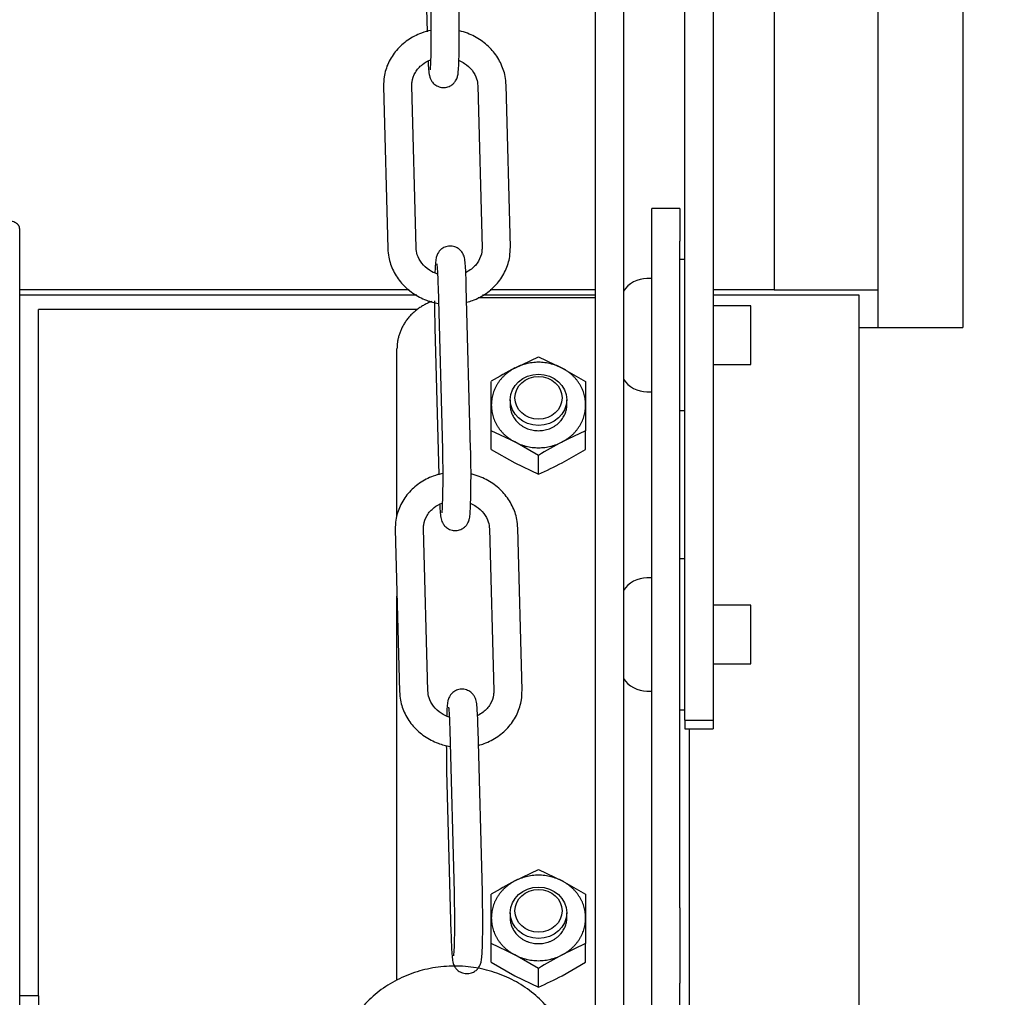
# Model space of a CAD drawing. Units: millimetres. Extents: x 1757 to 7507, y 322 to 4435.
# Drawn here: x 2693 to 2797, y 3713 to 3817 of the extents above; entities that cross this region are included whole.
import ezdxf

# ---------------------------------------------------------------- set-up
doc = ezdxf.new("R2010")
doc.units = ezdxf.units.MM
doc.layers.add('FAKRO LOFT LADDERS', color=7, linetype='Continuous')
doc.layers.add('FAKRO TEXT', color=80, linetype='Continuous', lineweight=9)
doc.styles.get("Standard").update_dxf_attribs({"font": 'ARIAL.TTF'})
doc.dimstyles.new('FAKRO', dxfattribs={"dimscale": 5, "dimtxt": 4, "dimasz": 1.5, "dimexe": 2, "dimexo": 15, "dimgap": 0.5, "dimtad": 1, "dimdec": 0, "dimrnd": 0.1, "dimzin": 1, "dimdsep": 46, "dimtxsty": 'Standard', "dimblk": 'OBLIQUE', "dimcen": 30, "dimclrd": 3, "dimclre": 3, "dimclrt": 3, "dimadec": 0, "dimazin": 0, "dimtfac": 1, "dimtdec": 0, "dimtix": 1, "dimtmove": 2, "dimatfit": 3, "dimldrblk": 'OBLIQUE', "dimfxl": 0, "dimtolj": 1, "dimarcsym": 0})

# ---------------------------------------------------------------- blocks, each defined once
blk = doc.blocks.new('A$C3C0B3BE3')
at = {"layer": 'FAKRO LOFT LADDERS'}
for p, q in [((561.3, 2828.19), (561.3, 2717.19)), ((572.3, 2713.19), (572.3, 2828.19)), ((581.3, 2828.19), (581.3, 2713.19)), ((542.3, 2798.74), (542.3, 2445.98)), ((545.3, 2798.74), (545.3, 2445.98)), ((554.8, 2797.37), (554.8, 2671.55)), ((551.8, 2671.55), (551.8, 2795.8)), ((524.08, 2760.11), (524.49, 2744.54)), ((523.32, 2721.65), (522.87, 2738.81)), ((529.86, 2738.81), (530.32, 2721.64)), ((533.32, 2721.72), (532.86, 2738.89)), ((519.87, 2738.73), (520.33, 2721.57)), ((548.3, 2722.34), (548.3, 2725.8)), ((551.3, 2725.8), (548.3, 2725.8)), ((551.3, 2725.8), (551.3, 2722.34)), ((481.3, 2723.7), (481.3, 1828.17)), ((548.3, 2651.65), (548.3, 2722.34)), ((551.3, 2651.65), (551.3, 2722.34)), ((551.8, 2720.38), (551.3, 2720.38)), ((548.3, 2718.38), (547.8, 2718.38)), ((522.58, 2717.19), (481.3, 2717.19)), ((525.65, 2717.43), (526.11, 2700.26)), ((529.11, 2700.34), (528.65, 2717.51)), ((542.3, 2717.19), (531.17, 2717.19)), ((545.41, 2717.19), (545.3, 2717.19)), ((561.3, 2717.19), (554.8, 2717.19)), ((561.3, 2717.19), (572.3, 2717.19)), ((523.4, 2716.62), (481.3, 2716.62)), ((529.9, 2716.37), (542.3, 2716.37)), ((542.3, 2716.62), (530.38, 2716.62)), ((570.3, 2716.62), (554.8, 2716.62)), ((570.3, 1667.11), (570.3, 2716.62)), ((523.45, 2715.1), (483.3, 2715.1)), ((483.3, 2642.35), (483.3, 2715.1)), ((558.8, 2715.48), (554.8, 2715.48)), ((558.8, 2709.28), (558.8, 2715.48)), ((525.32, 2713.14), (525.73, 2697.57)), ((570.3, 2713.19), (572.3, 2713.19)), ((572.3, 2713.19), (581.3, 2713.19)), ((521.3, 2693.17), (521.3, 2710.93)), ((533.8, 2708.89), (536.3, 2710.09)), ((536.3, 2710.09), (538.8, 2708.89)), ((538.8, 2708.89), (541.3, 2707.48)), ((554.8, 2709.28), (558.8, 2709.28)), ((531.3, 2704.97), (531.3, 2707.48)), ((541.3, 2707.48), (541.3, 2704.97)), ((533.3, 2705.52), (533.3, 2704.97)), ((539.3, 2704.97), (539.3, 2705.52)), ((547.8, 2706.38), (548.3, 2706.38)), ((531.3, 2702.24), (531.3, 2704.97)), ((541.3, 2704.97), (541.3, 2702.24)), ((551.3, 2704.38), (551.8, 2704.38)), ((531.3, 2700.26), (531.3, 2702.24)), ((533.8, 2701.05), (531.3, 2702.24)), ((541.3, 2702.24), (538.8, 2701.05)), ((541.3, 2700.26), (541.3, 2702.24)), ((531.3, 2700.26), (533.8, 2698.85)), ((536.3, 2699.63), (533.8, 2701.05)), ((538.8, 2698.85), (541.3, 2700.26)), ((536.3, 2697.65), (536.3, 2699.63)), ((533.8, 2698.85), (536.3, 2697.65)), ((524.57, 2674.68), (524.11, 2691.84)), ((531.11, 2691.83), (531.56, 2674.67)), ((534.56, 2674.75), (534.1, 2691.91)), ((521.11, 2691.76), (521.57, 2674.6)), ((551.8, 2688.65), (551.3, 2688.65)), ((548.3, 2686.65), (547.8, 2686.65)), ((521.3, 2643.97), (521.3, 2684.71)), ((558.8, 2683.75), (554.8, 2683.75)), ((558.8, 2677.55), (558.8, 2683.75)), ((554.8, 2677.55), (558.8, 2677.55)), ((547.8, 2674.65), (548.3, 2674.65)), ((551.3, 2672.65), (551.8, 2672.65)), ((551.8, 2671.55), (551.8, 2670.65)), ((551.8, 2671.55), (554.8, 2671.55)), ((554.8, 2671.55), (554.8, 2670.65)), ((526.9, 2670.45), (527.35, 2653.29)), ((530.35, 2653.37), (529.9, 2670.53)), ((551.8, 2670.65), (554.8, 2670.65)), ((552.3, 2163.11), (552.3, 2670.65)), ((526.56, 2666.16), (527.02, 2649)), ((533.8, 2654.52), (536.3, 2655.72)), ((536.3, 2655.72), (538.8, 2654.52)), ((538.8, 2654.52), (541.3, 2653.1)), ((531.3, 2650.59), (531.3, 2653.1)), ((541.3, 2653.1), (541.3, 2650.59)), ((533.3, 2651.14), (533.3, 2650.59)), ((539.3, 2650.59), (539.3, 2651.14)), ((548.3, 2643.67), (548.3, 2651.65)), ((551.3, 2651.65), (551.3, 2643.67)), ((531.3, 2647.87), (531.3, 2650.59)), ((541.3, 2650.59), (541.3, 2647.87)), ((531.3, 2645.89), (531.3, 2647.87)), ((533.8, 2646.67), (531.3, 2647.87)), ((541.3, 2647.87), (538.8, 2646.67)), ((541.3, 2645.89), (541.3, 2647.87)), ((536.3, 2645.25), (533.8, 2646.67)), ((531.3, 2645.89), (533.8, 2644.47)), ((536.3, 2643.27), (536.3, 2645.25)), ((538.8, 2644.47), (541.3, 2645.89)), ((533.8, 2644.47), (536.3, 2643.27)), ((548.3, 2636.07), (548.3, 2643.67)), ((551.3, 2636.07), (551.3, 2643.67)), ((483.3, 2642.35), (481.3, 2642.35)), ((483.3, 2642.35), (483.3, 2636.58))]:
    blk.add_line(p, q, dxfattribs=at)
for centre, radius, start, end in [((547.8, 2715.38), 3, 90, 146.5498), ((555.29, 2668.07), 46.14, 117.7618, 121.331), ((547.8, 2709.38), 3, 213.5573, 270), ((560.29, 2660.22), 46.14, 117.7618, 121.331), ((519.64, 2735.6), 41.45, 293.7088, 297.5426), ((547.8, 2683.65), 3, 90, 146.4427), ((547.8, 2677.65), 3, 213.5573, 270), ((555.29, 2613.69), 46.14, 117.7618, 121.331), ((560.29, 2605.84), 46.14, 117.7618, 121.331), ((519.64, 2681.22), 41.45, 293.7088, 297.5426)]:
    blk.add_arc(centre, radius, start, end, dxfattribs=at)
for centre, major_axis in [((536.3, 2705.52), (3, 0)), ((536.3, 2705.73), (2.5, 0)), ((536.3, 2651.14), (3, 0)), ((536.3, 2651.35), (2.5, 0))]:
    blk.add_ellipse(centre, major_axis=major_axis, ratio=0.906308, dxfattribs=at)
for points, knots in [([(524.59, 2741.37), (524.6, 2741.3), (524.62, 2740.9), (524.65, 2740.43), (524.7, 2740.05), (524.75, 2739.8), (524.87, 2739.48), (525.06, 2739.16), (525.41, 2738.85), (525.89, 2738.64), (526.44, 2738.61), (526.92, 2738.77), (527.28, 2739.03), (527.51, 2739.31), (527.64, 2739.56), (527.71, 2739.77), (527.76, 2739.98), (527.8, 2740.29), (527.84, 2740.85), (527.88, 2741.88), (527.9, 2743.16), (527.91, 2744.6), (527.89, 2746.07), (527.88, 2746.88), (527.87, 2747.32)], [0.1032902, 0.1032902, 0.1032902, 0.1032902, 0.1179554, 0.1971003, 0.2394052, 0.2717759, 0.289529, 0.310355, 0.3353684, 0.3634295, 0.3926677, 0.4204813, 0.4429719, 0.462326, 0.479098, 0.4939206, 0.5111952, 0.5436888, 0.6234413, 0.6982852, 0.7770143, 0.8546091, 0.9319147, 1, 1, 1, 1]), ([(524.87, 2747.24), (524.87, 2746.99), (524.89, 2746.36), (524.9, 2745.12), (524.91, 2743.7), (524.89, 2742.39), (524.86, 2741.36), (524.83, 2740.75), (524.81, 2740.53), (524.8, 2740.51), (524.8, 2740.51)], [0, 0, 0, 0, 0.0409193, 0.1193268, 0.1980762, 0.2767376, 0.3548854, 0.4230694, 0.4688716, 0.4813685, 0.4813685, 0.4813685, 0.4813685]), ([(524.89, 2744.69), (524.55, 2744.62), (523.68, 2744.37), (522.4, 2743.7), (521.19, 2742.61), (520.33, 2741.28), (519.91, 2739.91), (519.88, 2739.11), (519.87, 2738.73)], [0.5662933, 0.5662933, 0.5662933, 0.5662933, 0.6178508, 0.7006031, 0.7831591, 0.8651809, 0.9464309, 1, 1, 1, 1]), ([(532.86, 2738.89), (532.84, 2739.23), (532.78, 2739.99), (532.32, 2741.3), (531.45, 2742.6), (530.25, 2743.67), (529.02, 2744.32), (528.21, 2744.57), (527.92, 2744.64)], [0, 0, 0, 0, 0.0487707, 0.1287615, 0.2089345, 0.2896032, 0.370913, 0.415423, 0.415423, 0.415423, 0.415423]), ([(522.87, 2738.81), (522.87, 2738.97), (522.89, 2739.43), (523.18, 2740.26), (523.89, 2741.06), (524.54, 2741.43), (524.85, 2741.56)], [0, 0, 0, 0, 0.0477306, 0.1628639, 0.2768113, 0.3699964, 0.3699964, 0.3699964, 0.3699964]), ([(527.88, 2741.49), (528.08, 2741.41), (528.61, 2741.12), (529.31, 2740.48), (529.77, 2739.61), (529.84, 2739.08), (529.86, 2738.81)], [0.6475625, 0.6475625, 0.6475625, 0.6475625, 0.7056591, 0.8110779, 0.9177376, 1, 1, 1, 1]), ([(520.33, 2721.57), (520.35, 2721.23), (520.41, 2720.47), (520.86, 2719.15), (521.74, 2717.85), (522.94, 2716.78), (524.3, 2716.07), (525.26, 2715.81), (525.69, 2715.73)], [0, 0, 0, 0, 0.0487707, 0.1287615, 0.2089345, 0.2896032, 0.370913, 0.4367146, 0.4367146, 0.4367146, 0.4367146]), ([(525.59, 2718.85), (525.29, 2718.95), (524.65, 2719.27), (523.88, 2719.97), (523.42, 2720.84), (523.35, 2721.38), (523.32, 2721.65)], [0.6200177, 0.6200177, 0.6200177, 0.6200177, 0.7056591, 0.8110779, 0.9177376, 1, 1, 1, 1]), ([(528.65, 2717.51), (528.65, 2717.76), (528.63, 2718.37), (528.59, 2719.34), (528.54, 2720.02), (528.49, 2720.41), (528.44, 2720.66), (528.32, 2720.97), (528.12, 2721.3), (527.78, 2721.61), (527.29, 2721.82), (526.75, 2721.84), (526.26, 2721.69), (525.91, 2721.43), (525.68, 2721.15), (525.55, 2720.89), (525.48, 2720.68), (525.43, 2720.48), (525.39, 2720.16), (525.35, 2719.7), (525.33, 2719.21), (525.32, 2719.03)], [0, 0, 0, 0, 0.040229, 0.1179554, 0.1971003, 0.2394052, 0.2717759, 0.289529, 0.310355, 0.3353684, 0.3634295, 0.3926677, 0.4204813, 0.4429719, 0.462326, 0.479098, 0.4939206, 0.5111952, 0.5436888, 0.6234413, 0.6642439, 0.6642439, 0.6642439, 0.6642439]), ([(530.32, 2721.64), (530.31, 2721.49), (530.3, 2721.03), (530, 2720.19), (529.36, 2719.47), (528.83, 2719.13), (528.62, 2719.03)], [0, 0, 0, 0, 0.0477306, 0.1628639, 0.2768113, 0.3410048, 0.3410048, 0.3410048, 0.3410048]), ([(528.71, 2715.87), (528.91, 2715.92), (529.63, 2716.15), (530.79, 2716.75), (532, 2717.84), (532.86, 2719.18), (533.28, 2720.55), (533.31, 2721.35), (533.32, 2721.72)], [0.5874112, 0.5874112, 0.5874112, 0.5874112, 0.6178508, 0.7006031, 0.7831591, 0.8651809, 0.9464309, 1, 1, 1, 1]), ([(525.52, 2719.93), (525.52, 2719.93), (525.53, 2719.87), (525.56, 2719.61), (525.6, 2719.01), (525.63, 2718.19), (525.65, 2717.64), (525.65, 2717.43)], [0.7582497, 0.7582497, 0.7582497, 0.7582497, 0.781981, 0.8257682, 0.8902881, 0.9642799, 1, 1, 1, 1]), ([(525.28, 2716), (525.28, 2715.94), (525.28, 2715.4), (525.29, 2714.39), (525.31, 2713.58), (525.32, 2713.14)], [0.8461257, 0.8461257, 0.8461257, 0.8461257, 0.8546091, 0.9319147, 1, 1, 1, 1]), ([(525.83, 2694.39), (525.84, 2694.33), (525.86, 2693.92), (525.89, 2693.46), (525.94, 2693.07), (525.99, 2692.82), (526.11, 2692.51), (526.31, 2692.18), (526.65, 2691.87), (527.13, 2691.67), (527.68, 2691.64), (528.16, 2691.8), (528.52, 2692.05), (528.75, 2692.33), (528.88, 2692.59), (528.95, 2692.8), (529, 2693), (529.04, 2693.32), (529.08, 2693.88), (529.12, 2694.91), (529.14, 2696.18), (529.15, 2697.63), (529.14, 2699.09), (529.12, 2699.9), (529.11, 2700.34)], [0.1032902, 0.1032902, 0.1032902, 0.1032902, 0.1179554, 0.1971003, 0.2394052, 0.2717759, 0.289529, 0.310355, 0.3353684, 0.3634295, 0.3926677, 0.4204813, 0.4429719, 0.462326, 0.479098, 0.4939206, 0.5111952, 0.5436888, 0.6234413, 0.6982852, 0.7770143, 0.8546091, 0.9319147, 1, 1, 1, 1]), ([(526.11, 2700.26), (526.11, 2700.01), (526.13, 2699.39), (526.15, 2698.15), (526.15, 2696.73), (526.13, 2695.41), (526.1, 2694.39), (526.07, 2693.78), (526.05, 2693.56), (526.04, 2693.53), (526.04, 2693.53)], [0, 0, 0, 0, 0.0409193, 0.1193268, 0.1980762, 0.2767376, 0.3548854, 0.4230694, 0.4688716, 0.4813685, 0.4813685, 0.4813685, 0.4813685]), ([(526.13, 2697.71), (525.79, 2697.64), (524.93, 2697.4), (523.64, 2696.73), (522.43, 2695.64), (521.57, 2694.3), (521.15, 2692.94), (521.12, 2692.13), (521.11, 2691.76)], [0.5662933, 0.5662933, 0.5662933, 0.5662933, 0.6178508, 0.7006031, 0.7831591, 0.8651809, 0.9464309, 1, 1, 1, 1]), ([(534.1, 2691.91), (534.08, 2692.25), (534.02, 2693.02), (533.57, 2694.33), (532.69, 2695.63), (531.49, 2696.7), (530.26, 2697.34), (529.45, 2697.59), (529.16, 2697.66)], [0, 0, 0, 0, 0.0487707, 0.1287615, 0.2089345, 0.2896032, 0.370913, 0.415423, 0.415423, 0.415423, 0.415423]), ([(524.11, 2691.84), (524.11, 2692), (524.13, 2692.46), (524.42, 2693.29), (525.13, 2694.09), (525.78, 2694.46), (526.09, 2694.58)], [0, 0, 0, 0, 0.0477306, 0.1628639, 0.2768113, 0.3699964, 0.3699964, 0.3699964, 0.3699964]), ([(529.13, 2694.52), (529.32, 2694.44), (529.85, 2694.15), (530.55, 2693.51), (531.01, 2692.64), (531.08, 2692.1), (531.11, 2691.83)], [0.6475625, 0.6475625, 0.6475625, 0.6475625, 0.7056591, 0.8110779, 0.9177376, 1, 1, 1, 1]), ([(521.57, 2674.6), (521.59, 2674.26), (521.65, 2673.49), (522.1, 2672.18), (522.98, 2670.88), (524.18, 2669.81), (525.54, 2669.1), (526.5, 2668.84), (526.94, 2668.76)], [0, 0, 0, 0, 0.0487707, 0.1287615, 0.2089345, 0.2896032, 0.370913, 0.4367146, 0.4367146, 0.4367146, 0.4367146]), ([(526.83, 2671.87), (526.53, 2671.98), (525.89, 2672.29), (525.12, 2673), (524.66, 2673.87), (524.59, 2674.4), (524.57, 2674.68)], [0.6200177, 0.6200177, 0.6200177, 0.6200177, 0.7056591, 0.8110779, 0.9177376, 1, 1, 1, 1]), ([(529.9, 2670.53), (529.89, 2670.78), (529.87, 2671.4), (529.83, 2672.37), (529.78, 2673.05), (529.73, 2673.43), (529.68, 2673.69), (529.56, 2674), (529.36, 2674.32), (529.02, 2674.63), (528.54, 2674.84), (527.99, 2674.87), (527.51, 2674.71), (527.15, 2674.45), (526.92, 2674.18), (526.79, 2673.92), (526.72, 2673.71), (526.67, 2673.51), (526.63, 2673.19), (526.59, 2672.73), (526.57, 2672.24), (526.57, 2672.06)], [0, 0, 0, 0, 0.040229, 0.1179554, 0.1971003, 0.2394052, 0.2717759, 0.289529, 0.310355, 0.3353684, 0.3634295, 0.3926677, 0.4204813, 0.4429719, 0.462326, 0.479098, 0.4939206, 0.5111952, 0.5436888, 0.6234413, 0.6642439, 0.6642439, 0.6642439, 0.6642439]), ([(531.56, 2674.67), (531.56, 2674.51), (531.54, 2674.05), (531.25, 2673.22), (530.6, 2672.49), (530.07, 2672.16), (529.87, 2672.05)], [0, 0, 0, 0, 0.0477306, 0.1628639, 0.2768113, 0.3410048, 0.3410048, 0.3410048, 0.3410048]), ([(529.95, 2668.89), (530.15, 2668.95), (530.87, 2669.18), (532.03, 2669.78), (533.24, 2670.87), (534.1, 2672.2), (534.52, 2673.57), (534.55, 2674.37), (534.56, 2674.75)], [0.5874112, 0.5874112, 0.5874112, 0.5874112, 0.6178508, 0.7006031, 0.7831591, 0.8651809, 0.9464309, 1, 1, 1, 1]), ([(526.76, 2672.95), (526.76, 2672.95), (526.77, 2672.9), (526.8, 2672.64), (526.84, 2672.03), (526.88, 2671.21), (526.89, 2670.66), (526.9, 2670.45)], [0.7582497, 0.7582497, 0.7582497, 0.7582497, 0.781981, 0.8257682, 0.8902881, 0.9642799, 1, 1, 1, 1]), ([(526.53, 2668.89), (526.53, 2668.88), (526.53, 2668.38), (526.54, 2667.42), (526.55, 2666.61), (526.56, 2666.16)], [0.8530098, 0.8530098, 0.8530098, 0.8530098, 0.8546091, 0.9319147, 1, 1, 1, 1]), ([(527.02, 2649), (527.03, 2648.75), (527.04, 2648.13), (527.09, 2647.16), (527.14, 2646.49), (527.19, 2646.1), (527.23, 2645.85), (527.35, 2645.53), (527.55, 2645.21), (527.89, 2644.9), (528.38, 2644.69), (528.92, 2644.67), (529.41, 2644.82), (529.76, 2645.08), (529.99, 2645.36), (530.12, 2645.61), (530.19, 2645.82), (530.24, 2646.03), (530.29, 2646.35), (530.33, 2646.9), (530.37, 2647.93), (530.39, 2649.21), (530.39, 2650.65), (530.38, 2652.12), (530.36, 2652.93), (530.35, 2653.37)], [0, 0, 0, 0, 0.040229, 0.117955, 0.1971, 0.239405, 0.271776, 0.289529, 0.310355, 0.335368, 0.36343, 0.392668, 0.420481, 0.442972, 0.462326, 0.479098, 0.493921, 0.511195, 0.543689, 0.623441, 0.698285, 0.777014, 0.854609, 0.931915, 1, 1, 1, 1]), ([(527.35, 2653.29), (527.36, 2653.04), (527.37, 2652.42), (527.39, 2651.18), (527.39, 2649.75), (527.38, 2648.44), (527.35, 2647.42), (527.31, 2646.8), (527.29, 2646.59), (527.28, 2646.56), (527.28, 2646.56)], [0, 0, 0, 0, 0.0409193, 0.1193268, 0.1980762, 0.2767376, 0.3548854, 0.4230694, 0.4688716, 0.4813685, 0.4813685, 0.4813685, 0.4813685]), ([(539.93, 2634.31), (539.91, 2634.75), (539.84, 2635.78), (539.39, 2637.59), (538.49, 2639.51), (537.22, 2641.27), (535.62, 2642.78), (533.74, 2644), (531.65, 2644.89), (529.41, 2645.41), (527.11, 2645.55), (524.81, 2645.3), (522.59, 2644.67), (520.54, 2643.67), (518.72, 2642.34), (517.2, 2640.73), (516.03, 2638.88), (515.26, 2636.89), (514.95, 2635.11), (514.94, 2634.13), (514.94, 2633.75)], [0, 0, 0, 0, 0.033257, 0.091209, 0.149211, 0.207329, 0.265635, 0.324154, 0.382871, 0.44175, 0.500752, 0.559843, 0.618981, 0.678122, 0.737213, 0.796186, 0.85497, 0.913513, 0.971809, 1, 1, 1, 1])]:
    blk.add_open_spline(points, degree=3, knots=knots, dxfattribs=at)
for points, weights in [([(481.3, 2723.7), (481.3, 2724.72), (478.9, 2724.72)], [1, 0.707106781187, 1]), ([(524.98, 2715.95), (521.3, 2714.55), (521.3, 2710.93)], [1, 0.83242248512, 1]), ([(533.8, 2708.89), (531.3, 2707.59), (531.3, 2704.97)], [1, 0.866025403784, 1]), ([(538.8, 2708.89), (536.3, 2710.2), (533.8, 2708.89)], [1, 0.866025403784, 1]), ([(541.3, 2704.97), (541.3, 2707.59), (538.8, 2708.89)], [1, 0.866025403784, 1]), ([(531.3, 2704.97), (531.3, 2702.35), (533.8, 2701.05)], [1, 0.866025403784, 1]), ([(538.8, 2701.05), (541.3, 2702.35), (541.3, 2704.97)], [1, 0.866025403784, 1]), ([(533.8, 2701.05), (536.3, 2699.74), (538.8, 2701.05)], [1, 0.866025403786, 1]), ([(533.8, 2654.52), (531.3, 2653.21), (531.3, 2650.59)], [1, 0.866025403785, 1]), ([(538.8, 2654.52), (536.3, 2655.82), (533.8, 2654.52)], [1, 0.866025403784, 1]), ([(541.3, 2650.59), (541.3, 2653.21), (538.8, 2654.52)], [1, 0.866025403785, 1]), ([(531.3, 2650.59), (531.3, 2647.98), (533.8, 2646.67)], [1, 0.866025403784, 1]), ([(538.8, 2646.67), (541.3, 2647.98), (541.3, 2650.59)], [1, 0.866025403785, 1]), ([(533.8, 2646.67), (536.3, 2645.36), (538.8, 2646.67)], [1, 0.866025403784, 1])]:
    blk.add_rational_spline(points, weights, degree=2, dxfattribs=at)
for points, weights in [([(533.3, 2704.97), (533.3, 2702.25), (536.3, 2702.25), (539.3, 2702.25), (539.3, 2704.97)], [1, 0.707106781187, 1, 0.707106781187, 1]), ([(533.3, 2650.59), (533.3, 2647.87), (536.3, 2647.87), (539.3, 2647.87), (539.3, 2650.59)], [1, 0.707106781186, 1, 0.707106781186, 1])]:
    blk.add_rational_spline(points, weights, degree=2, knots=[0, 0, 0, 0.5, 0.5, 1, 1, 1], dxfattribs=at)
blk = doc.blocks.new('_OBLIQUE')
at = {"color": 0, "linetype": 'ByBlock', "lineweight": -2}
blk.add_line((-0.5, -0.5), (0.5, 0.5), dxfattribs=at)
blk = doc.blocks.new('*D23')
at = {"layer": 'Defpoints', "color": 0, "transparency": 16777216}
for p in [(2747.54, 3784.01), (2747.54, 1071.21), (2977.63, 1071.21)]:
    blk.add_point(p, dxfattribs=at)
at = {"layer": 'FAKRO TEXT', "color": 3, "lineweight": -2, "transparency": 16777216}
for p, q in [((2822.54, 3784.01), (2987.63, 3784.01)), ((2977.63, 3784.01), (2977.63, 1071.21)), ((2822.54, 1071.21), (2987.63, 1071.21))]:
    blk.add_line(p, q, dxfattribs=at)
at = {"layer": 'FAKRO TEXT', "color": 3, "lineweight": -2, "transparency": 16777216, "xscale": 7.5, "yscale": 7.5, "zscale": 7.5}
for p, rotation in [((2977.63, 3784.01), 90), ((2977.63, 1071.21), 270)]:
    blk.add_blockref('_OBLIQUE', p, dxfattribs=dict(at, rotation=rotation))
at = {"layer": 'FAKRO TEXT', "color": 3, "transparency": 16777216, "insert": (2959.62, 2427.61), "char_height": 20, "attachment_point": 5, "rotation": 90}
blk.add_mtext('\\A1;{\\H1.5x;FC}', dxfattribs=at)

msp = doc.modelspace()

# ---------------------------------------------------------------- block references
at = {"layer": 'FAKRO LOFT LADDERS'}
msp.add_blockref('A$C3C0B3BE3', (2211.75, 1070.82), dxfattribs=at)

# ---------------------------------------------------------------- dimensions: what is measured, and where the dimension line sits
at = {"layer": 'FAKRO TEXT'}
dim = msp.add_linear_dim(base=(2977.63, 1071.21), p1=(2747.54, 3784.01), p2=(2747.54, 1071.21), angle=90, text='{\\H1.5x;FC}', dimstyle='FAKRO', dxfattribs=at)
dim.commit()
dim.dimension.update_dxf_attribs({"geometry": '*D23', "text_midpoint": (2959.62, 2427.61)})

doc.saveas('drawing.dxf')
